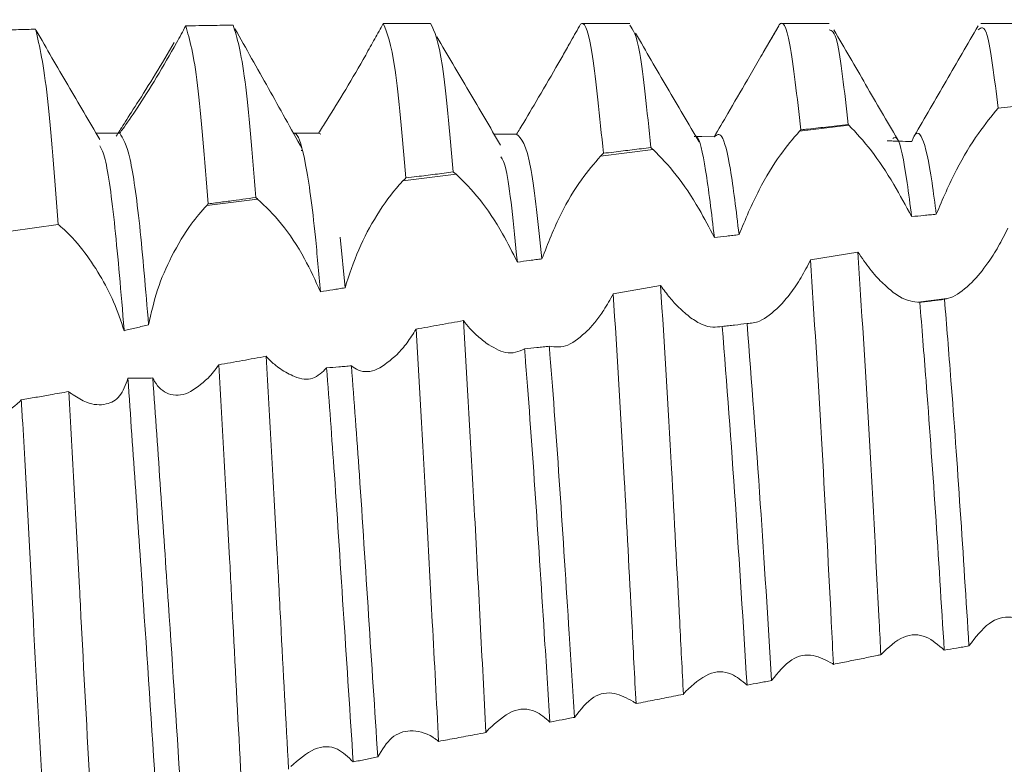
# Model space of a CAD drawing. Units: millimetres. Extents: x -1515 to 2827, y -1455 to 4163.
# Drawn here: x 3 to 8, y -741 to -737 of the extents above; entities that cross this region are included whole.
import ezdxf

# ---------------------------------------------------------------- set-up
doc = ezdxf.new("R2010")
doc.units = ezdxf.units.MM

msp = doc.modelspace()

# ---------------------------------------------------------------- linework, layer by layer
at = {"color": 7, "linetype": 'Continuous', "lineweight": 15}
for p, q in [((6.2501, -736.9934), (6.0101, -736.9934)), ((7.2502, -736.9934), (7.0103, -736.9934)), ((8.2501, -736.9934), (8.0102, -736.9934)), ((6.9963, -737.0055), (6.9186, -737.1394)), ((8.0963, -737.4177), (8.3335, -737.3928)), ((4.7017, -737.5479), (4.6893, -737.544)), ((7.348, -737.5033), (7.1002, -737.5343)), ((6.6117, -737.5608), (6.5812, -737.5603)), ((6.6736, -737.5619), (6.6117, -737.5608)), ((4.6027, -737.6308), (4.6066, -737.6311)), ((6.3672, -737.626), (6.1029, -737.659)), ((5.3795, -737.7495), (5.1126, -737.7829)), ((4.3844, -737.874), (4.1291, -737.9059)), ((3.1464, -738.0341), (3.384, -738.0009)), ((4.8225, -738.3186), (4.7989, -738.0648)), ((7.3934, -738.1399), (7.1561, -738.1793)), ((6.4044, -738.3077), (6.1672, -738.3493)), ((7.6952, -738.3907), (7.8399, -738.3726)), ((3.1996, -738.8804), (3.1916, -738.8892))]:
    msp.add_line(p, q, dxfattribs=at)
for points, knots in [([(4.2615, -737.0019), (4.226, -737.0024), (4.1469, -737.0036), (4.0677, -737.005), (4.024, -737.0058)], [0, 0, 0, 0, 0.447855, 1, 1, 1, 1]), ([(4.3746, -737.8664), (4.3568, -737.6472), (4.3196, -737.188), (4.2814, -737.0658), (4.2615, -737.0019)], [0, 0, 0, 0, 0.47745, 1, 1, 1, 1]), ([(5.0137, -736.9943), (4.9998, -737.0197), (4.9717, -737.071), (4.9414, -737.1247), (4.9261, -737.1519)], [0, 0, 0, 0, 0.494623, 1, 1, 1, 1]), ([(5.2511, -736.9935), (5.2116, -736.9936), (5.1324, -736.9938), (5.0533, -736.9941), (5.0137, -736.9943)], [0, 0, 0, 0, 0.499963, 1, 1, 1, 1]), ([(5.1274, -737.7683), (5.1094, -737.5618), (5.0715, -737.1272), (5.0336, -737.04), (5.0137, -736.9943)], [0, 0, 0, 0, 0.475176, 1, 1, 1, 1]), ([(5.365, -737.7381), (5.3469, -737.5357), (5.3088, -737.1091), (5.271, -737.0334), (5.2511, -736.9935)], [0, 0, 0, 0, 0.474399, 1, 1, 1, 1]), ([(6.0033, -736.9965), (5.9874, -737.0246), (5.9602, -737.073), (5.9184, -737.1468), (5.8928, -737.1914), (5.88, -737.2139)], [0, 0, 0, 0, 0.408717, 0.702199, 1, 1, 1, 1]), ([(6.1175, -737.6446), (6.0993, -737.4605), (6.0629, -737.0925), (6.0244, -736.9834), (6.0053, -736.9952), (6.0033, -736.9965)], [0, 0, 0, 0, 0.471532, 0.943069, 1, 1, 1, 1]), ([(6.355, -737.6158), (6.3366, -737.4308), (6.301, -737.0717), (6.2667, -737.0253), (6.2501, -737.0028)], [0, 0, 0, 0, 0.515045, 1, 1, 1, 1]), ([(7.1071, -737.5272), (7.0887, -737.3623), (7.0518, -737.0324), (7.0145, -736.9709), (6.9948, -737.0086), (6.9925, -737.013)], [0, 0, 0, 0, 0.469067, 0.938133, 1, 1, 1, 1]), ([(8.0963, -737.4177), (8.0778, -737.2665), (8.0434, -736.9853), (8.0111, -737.0133), (7.9962, -737.0262)], [0, 0, 0, 0, 0.537667, 1, 1, 1, 1]), ([(3.2715, -737.0224), (3.2571, -737.0228), (3.214, -737.0239), (3.1352, -737.026), (3.0708, -737.0278), (3.0351, -737.0288)], [0, 0, 0, 0, 0.182459, 0.547415, 1, 1, 1, 1]), ([(3.384, -738.0009), (3.3665, -737.7658), (3.33, -737.2753), (3.2915, -737.109), (3.2715, -737.0224)], [0, 0, 0, 0, 0.47909, 1, 1, 1, 1]), ([(3.5927, -737.5755), (3.5395, -737.4844), (3.4332, -737.3021), (3.3268, -737.1195), (3.2736, -737.0282)], [0, 0, 0, 0, 0.499936, 1, 1, 1, 1]), ([(4.024, -737.0058), (4.0164, -737.0197), (4.0013, -737.0476), (3.9856, -737.0759), (3.9777, -737.0901)], [0, 0, 0, 0, 0.498389, 1, 1, 1, 1]), ([(4.1369, -737.8981), (4.1192, -737.675), (4.0822, -737.2082), (4.044, -737.0752), (4.024, -737.0058)], [0, 0, 0, 0, 0.478037, 1, 1, 1, 1]), ([(4.6076, -737.6225), (4.5511, -737.5207), (4.437, -737.315), (4.3264, -737.1189), (4.2706, -737.0199)], [0, 0, 0, 0, 0.495104, 1, 1, 1, 1]), ([(6.5972, -737.5876), (6.544, -737.4967), (6.4376, -737.3149), (6.3312, -737.1328), (6.2779, -737.0417)], [0, 0, 0, 0, 0.499948, 1, 1, 1, 1]), ([(6.9925, -737.013), (6.9768, -737.0398), (6.9455, -737.093), (6.8938, -737.1824), (6.8577, -737.2448), (6.8394, -737.2764)], [0, 0, 0, 0, 0.332658, 0.661631, 1, 1, 1, 1]), ([(7.3445, -737.5001), (7.326, -737.3314), (7.2937, -737.0369), (7.2632, -737.0291), (7.2502, -737.0258)], [0, 0, 0, 0, 0.5726603, 1, 1, 1, 1]), ([(7.5919, -737.5736), (7.5387, -737.4823), (7.4323, -737.2998), (7.3259, -737.117), (7.2727, -737.0256)], [0, 0, 0, 0, 0.49993, 1, 1, 1, 1]), ([(7.9963, -737.0055), (7.9429, -737.0977), (7.836, -737.282), (7.729, -737.4663), (7.6755, -737.5584)], [0, 0, 0, 0, 0.500179, 1, 1, 1, 1]), ([(3.6757, -737.5581), (3.6866, -737.5405), (3.7085, -737.5052), (3.7807, -737.3939), (3.8688, -737.2545), (3.9349, -737.1428), (3.9665, -737.0894)], [0, 0, 0, 0, 0.238568, 0.475885, 0.749161, 1, 1, 1, 1]), ([(3.9777, -737.0901), (3.9443, -737.1487), (3.8775, -737.2661), (3.7804, -737.4196), (3.7195, -737.5078), (3.6981, -737.5364), (3.6928, -737.5434)], [0, 0, 0, 0, 0.311704, 0.624428, 0.906634, 1, 1, 1, 1]), ([(5.6024, -737.604), (5.5492, -737.5136), (5.4428, -737.3327), (5.3364, -737.1514), (5.2832, -737.0608)], [0, 0, 0, 0, 0.499947, 1, 1, 1, 1]), ([(4.9261, -737.1519), (4.8928, -737.2099), (4.826, -737.3261), (4.7419, -737.4622), (4.7027, -737.5232), (4.6893, -737.544)], [0, 0, 0, 0, 0.396176, 0.793887, 1, 1, 1, 1]), ([(5.88, -737.2139), (5.8466, -737.2715), (5.7842, -737.3794), (5.7174, -737.4908), (5.6878, -737.5398), (5.6823, -737.5489)], [0, 0, 0, 0, 0.482533, 0.904184, 1, 1, 1, 1]), ([(6.8394, -737.2764), (6.806, -737.3338), (6.748, -737.4337), (6.6957, -737.5237), (6.6736, -737.5619)], [0, 0, 0, 0, 0.575378, 1, 1, 1, 1]), ([(7.7862, -737.9501), (7.8185, -737.8744), (7.8804, -737.73), (7.9935, -737.5432), (8.0634, -737.4578), (8.0963, -737.4177)], [0, 0, 0, 0, 0.368078, 0.703179, 1, 1, 1, 1]), ([(3.6928, -737.5434), (3.6824, -737.5434), (3.6563, -737.5434), (3.6167, -737.5434), (3.5875, -737.5434), (3.574, -737.5434)], [0, 0, 0, 0, 0.2629816, 0.6578808, 1, 1, 1, 1]), ([(3.838, -738.5046), (3.8232, -738.3294), (3.7933, -737.9749), (3.7428, -737.6208), (3.71, -737.5701), (3.6928, -737.5434)], [0, 0, 0, 0, 0.317087, 0.641377, 1, 1, 1, 1]), ([(4.6993, -738.3389), (4.6909, -738.2441), (4.6672, -737.9756), (4.6249, -737.6695), (4.588, -737.5464), (4.5689, -737.5442), (4.565, -737.5438)], [0, 0, 0, 0, 0.195196, 0.552883, 0.90891, 1, 1, 1, 1]), ([(4.6893, -737.544), (4.6789, -737.544), (4.6582, -737.544), (4.6168, -737.5439), (4.5857, -737.5438), (4.565, -737.5438)], [0, 0, 0, 0, 0.250357, 0.50067, 1, 1, 1, 1]), ([(6.7976, -738.0523), (6.7832, -737.933), (6.7545, -737.6944), (6.7119, -737.5313), (6.686, -737.552), (6.6736, -737.5619)], [0, 0, 0, 0, 0.3436189, 0.687062, 1, 1, 1, 1]), ([(6.7976, -738.0523), (6.8293, -737.9762), (6.8894, -737.8319), (7.0001, -737.6514), (7.0685, -737.5714), (7.1002, -737.5343)], [0, 0, 0, 0, 0.374417, 0.709528, 1, 1, 1, 1]), ([(7.1002, -737.5343), (7.1014, -737.5331), (7.1037, -737.5307), (7.106, -737.5284), (7.1071, -737.5272)], [0, 0, 0, 0, 0.500069, 1, 1, 1, 1]), ([(7.1071, -737.5272), (7.1155, -737.5262), (7.1573, -737.5215), (7.2364, -737.5124), (7.3072, -737.5044), (7.3445, -737.5001)], [0, 0, 0, 0, 0.105699, 0.528528, 1, 1, 1, 1]), ([(7.3445, -737.5001), (7.3451, -737.5007), (7.3462, -737.5017), (7.3474, -737.5028), (7.348, -737.5033)], [0, 0, 0, 0, 0.500039, 1, 1, 1, 1]), ([(7.348, -737.5033), (7.3848, -737.5422), (7.4552, -737.6167), (7.569, -737.7863), (7.6335, -737.9073), (7.6626, -737.9619)], [0, 0, 0, 0, 0.374681, 0.717658, 1, 1, 1, 1]), ([(7.7862, -737.9501), (7.7792, -737.8952), (7.756, -737.7122), (7.7155, -737.5376), (7.6837, -737.5326), (7.6657, -737.5801), (7.6635, -737.5858)], [0, 0, 0, 0, 0.168537, 0.561954, 0.946783, 1, 1, 1, 1]), ([(5.6823, -737.5489), (5.672, -737.5488), (5.6513, -737.5486), (5.6137, -737.5483), (5.5864, -737.5481), (5.5695, -737.548)], [0, 0, 0, 0, 0.2746661, 0.5495594, 1, 1, 1, 1]), ([(5.8096, -738.1735), (5.7914, -738.0037), (5.7487, -737.6059), (5.7065, -737.5697), (5.6823, -737.5489)], [0, 0, 0, 0, 0.4268454, 1, 1, 1, 1]), ([(6.6741, -738.0664), (6.6595, -737.9449), (6.6304, -737.7018), (6.5954, -737.5523), (6.577, -737.5591), (6.5725, -737.5607)], [0, 0, 0, 0, 0.429621, 0.859266, 1, 1, 1, 1]), ([(7.6635, -737.5858), (7.6429, -737.5852), (7.612, -737.5842), (7.5708, -737.583), (7.5502, -737.5824), (7.5398, -737.5821)], [0, 0, 0, 0, 0.49981, 0.749907, 1, 1, 1, 1]), ([(7.6626, -737.9619), (7.6551, -737.9034), (7.6314, -737.7169), (7.5989, -737.5516), (7.5758, -737.5658), (7.5683, -737.5704)], [0, 0, 0, 0, 0.2355165, 0.7507733, 1, 1, 1, 1]), ([(3.7154, -738.5338), (3.7153, -738.5326), (3.6992, -738.337), (3.6697, -737.9941), (3.6266, -737.6685), (3.6018, -737.6235), (3.5928, -737.6073)], [0, 0, 0, 0, 0.002396, 0.386462, 0.779065, 1, 1, 1, 1]), ([(6.1029, -737.659), (6.1054, -737.6565), (6.1103, -737.6516), (6.1151, -737.6469), (6.1175, -737.6446)], [0, 0, 0, 0, 0.499823, 1, 1, 1, 1]), ([(6.1175, -737.6446), (6.135, -737.6424), (6.1833, -737.6365), (6.2625, -737.6269), (6.3242, -737.6195), (6.355, -737.6158)], [0, 0, 0, 0, 0.220868, 0.610411, 1, 1, 1, 1]), ([(6.355, -737.6158), (6.357, -737.6174), (6.3611, -737.6207), (6.3652, -737.6242), (6.3672, -737.626)], [0, 0, 0, 0, 0.500102, 1, 1, 1, 1]), ([(6.3672, -737.626), (6.4049, -737.6643), (6.4777, -737.7382), (6.5886, -737.9026), (6.6489, -738.0182), (6.6741, -738.0664)], [0, 0, 0, 0, 0.385655, 0.743717, 1, 1, 1, 1]), ([(5.6862, -738.1902), (5.6674, -738.001), (5.6396, -737.7203), (5.6121, -737.676), (5.6031, -737.6616)], [0, 0, 0, 0, 0.674092, 1, 1, 1, 1]), ([(5.8096, -738.1735), (5.8397, -738.0965), (5.8958, -737.9527), (6.0037, -737.7744), (6.0712, -737.696), (6.1029, -737.659)], [0, 0, 0, 0, 0.378993, 0.707481, 1, 1, 1, 1]), ([(5.1274, -737.7683), (5.1458, -737.766), (5.1946, -737.7598), (5.2738, -737.7497), (5.3346, -737.742), (5.365, -737.7381)], [0, 0, 0, 0, 0.231785, 0.615869, 1, 1, 1, 1]), ([(5.365, -737.7381), (5.3671, -737.7397), (5.3705, -737.7423), (5.3753, -737.7461), (5.3781, -737.7484), (5.3795, -737.7495)], [0, 0, 0, 0, 0.432139, 0.716116, 1, 1, 1, 1]), ([(4.8225, -738.3186), (4.8438, -738.2538), (4.8861, -738.1246), (4.9842, -737.9442), (5.0627, -737.8354), (5.1065, -737.7894), (5.1126, -737.7829)], [0, 0, 0, 0, 0.303738, 0.606188, 0.944686, 1, 1, 1, 1]), ([(5.1126, -737.7829), (5.1151, -737.7804), (5.1201, -737.7754), (5.125, -737.7707), (5.1274, -737.7683)], [0, 0, 0, 0, 0.5000854, 1, 1, 1, 1]), ([(5.3795, -737.7495), (5.418, -737.7873), (5.4929, -737.8606), (5.604, -738.0251), (5.6622, -738.1421), (5.6862, -738.1902)], [0, 0, 0, 0, 0.385153, 0.747054, 1, 1, 1, 1]), ([(4.1369, -737.8981), (4.1489, -737.8965), (4.1849, -737.8917), (4.2425, -737.884), (4.3097, -737.875), (4.353, -737.8693), (4.3746, -737.8664)], [0, 0, 0, 0, 0.15146, 0.454274, 0.727133, 1, 1, 1, 1]), ([(4.3746, -737.8664), (4.376, -737.8675), (4.3783, -737.8692), (4.3816, -737.8718), (4.3835, -737.8733), (4.3844, -737.874)], [0, 0, 0, 0, 0.429704, 0.714717, 1, 1, 1, 1]), ([(4.3844, -737.874), (4.4237, -737.9113), (4.5003, -737.984), (4.6158, -738.1553), (4.6737, -738.2826), (4.6993, -738.3389)], [0, 0, 0, 0, 0.370279, 0.721452, 1, 1, 1, 1]), ([(3.838, -738.5046), (3.851, -738.4453), (3.877, -738.327), (3.9552, -738.151), (4.0419, -738.0044), (4.1031, -737.9352), (4.1291, -737.9059)], [0, 0, 0, 0, 0.251054, 0.500806, 0.788553, 1, 1, 1, 1]), ([(4.1291, -737.9059), (4.1304, -737.9046), (4.133, -737.902), (4.1356, -737.8994), (4.1369, -737.8981)], [0, 0, 0, 0, 0.500513, 1, 1, 1, 1]), ([(7.6626, -737.9619), (7.6832, -737.9599), (7.7141, -737.9569), (7.7552, -737.953), (7.7759, -737.951), (7.7862, -737.9501)], [0, 0, 0, 0, 0.499905, 0.749975, 1, 1, 1, 1]), ([(3.1916, -738.8892), (3.1585, -738.9183), (3.0921, -738.9766), (2.9933, -738.9807), (2.9166, -738.9194), (2.8751, -738.8098), (2.8675, -738.6787), (2.8877, -738.535), (2.9353, -738.3781), (3.0116, -738.214), (3.0877, -738.0986), (3.1348, -738.0468), (3.1464, -738.0341)], [0, 0, 0, 0, 0.121477, 0.243317, 0.354462, 0.450163, 0.5358, 0.621715, 0.71739, 0.829388, 0.958059, 1, 1, 1, 1]), ([(3.7154, -738.5338), (3.6991, -738.4853), (3.6665, -738.3884), (3.5912, -738.2478), (3.5025, -738.1169), (3.4308, -738.0388), (3.3911, -738.0066), (3.384, -738.0009)], [0, 0, 0, 0, 0.2104428, 0.4197611, 0.6575529, 0.939011, 1, 1, 1, 1]), ([(8.1454, -738.0197), (8.1295, -738.051), (8.0978, -738.1135), (8.0376, -738.2097), (7.9922, -738.2614), (7.9653, -738.2921)], [0, 0, 0, 0, 0.288752, 0.577456, 1, 1, 1, 1]), ([(6.6741, -738.0664), (6.6946, -738.064), (6.7255, -738.0605), (6.7667, -738.0558), (6.7873, -738.0535), (6.7976, -738.0523)], [0, 0, 0, 0, 0.500167, 0.750073, 1, 1, 1, 1]), ([(7.3934, -738.1399), (7.4117, -738.4257), (7.4476, -738.9892), (7.4862, -739.7223), (7.5056, -740.1034), (7.5084, -740.1583)], [0, 0, 0, 0, 0.468376, 0.92343, 1, 1, 1, 1]), ([(7.5707, -738.3415), (7.5517, -738.3257), (7.5134, -738.2941), (7.453, -738.2265), (7.4135, -738.1691), (7.3934, -738.1399)], [0, 0, 0, 0, 0.328485, 0.658697, 1, 1, 1, 1]), ([(5.6862, -738.1902), (5.7068, -738.1874), (5.7376, -738.1832), (5.7788, -738.1776), (5.7993, -738.1749), (5.8096, -738.1735)], [0, 0, 0, 0, 0.500047, 0.74994, 1, 1, 1, 1]), ([(7.1561, -738.1793), (7.1404, -738.2092), (7.1086, -738.2698), (7.0554, -738.3498), (7.0178, -738.3917), (6.9987, -738.413)], [0, 0, 0, 0, 0.324222, 0.656933, 1, 1, 1, 1]), ([(7.1561, -738.1793), (7.1744, -738.4681), (7.2096, -739.0234), (7.248, -739.7549), (7.2673, -740.1356), (7.271, -740.2065)], [0, 0, 0, 0, 0.46855, 0.900972, 1, 1, 1, 1]), ([(4.6993, -738.3389), (4.7198, -738.3355), (4.7506, -738.3304), (4.7917, -738.3236), (4.8122, -738.3202), (4.8225, -738.3186)], [0, 0, 0, 0, 0.499873, 0.749859, 1, 1, 1, 1]), ([(6.4044, -738.3077), (6.4229, -738.6055), (6.4555, -739.1318), (6.493, -739.8579), (6.5125, -740.2359), (6.5188, -740.3568)], [0, 0, 0, 0, 0.469858, 0.830493, 1, 1, 1, 1]), ([(6.5547, -738.4686), (6.5352, -738.4528), (6.5007, -738.425), (6.45, -738.3695), (6.4197, -738.3284), (6.4044, -738.3077)], [0, 0, 0, 0, 0.392084, 0.693159, 1, 1, 1, 1]), ([(7.9653, -738.2921), (7.9325, -738.3211), (7.8844, -738.3638), (7.8412, -738.3733), (7.8274, -738.3763)], [0, 0, 0, 0, 0.680778, 1, 1, 1, 1]), ([(6.1672, -738.3493), (6.1514, -738.3773), (6.1235, -738.4268), (6.08, -738.4877), (6.0526, -738.5179), (6.0387, -738.5331)], [0, 0, 0, 0, 0.392074, 0.693488, 1, 1, 1, 1]), ([(6.1672, -738.3493), (6.1856, -738.6497), (6.2174, -739.166), (6.2547, -739.8901), (6.2742, -740.267), (6.2813, -740.4033)], [0, 0, 0, 0, 0.470466, 0.808431, 1, 1, 1, 1]), ([(7.7037, -738.3918), (7.6715, -738.3885), (7.6307, -738.3844), (7.5812, -738.3489), (7.5707, -738.3415)], [0, 0, 0, 0, 0.78999, 1, 1, 1, 1]), ([(7.8274, -738.3763), (7.8068, -738.3789), (7.7759, -738.3828), (7.7346, -738.388), (7.714, -738.3905), (7.7037, -738.3918)], [0, 0, 0, 0, 0.499908, 0.749981, 1, 1, 1, 1]), ([(7.8274, -738.3763), (7.8381, -738.5081), (7.8639, -738.8243), (7.9067, -739.4225), (7.9357, -739.8854), (7.9501, -740.1144)], [0, 0, 0, 0, 0.265173, 0.636469, 1, 1, 1, 1]), ([(6.9987, -738.413), (6.9654, -738.4425), (6.909, -738.4924), (6.8582, -738.4964), (6.8375, -738.498)], [0, 0, 0, 0, 0.591087, 1, 1, 1, 1]), ([(7.7037, -738.3918), (7.714, -738.5187), (7.7396, -738.8337), (7.7824, -739.4329), (7.8118, -739.9029), (7.8264, -740.1354)], [0, 0, 0, 0, 0.254281, 0.631147, 1, 1, 1, 1]), ([(5.4156, -738.4834), (5.376, -738.4905), (5.2969, -738.5047), (5.2179, -738.519), (5.1783, -738.5262)], [0, 0, 0, 0, 0.499967, 1, 1, 1, 1]), ([(5.4156, -738.4834), (5.4341, -738.7916), (5.4631, -739.2733), (5.4998, -739.9913), (5.5193, -740.3637), (5.529, -740.548)], [0, 0, 0, 0, 0.472808, 0.738995, 1, 1, 1, 1]), ([(5.5307, -738.5966), (5.5142, -738.5838), (5.4869, -738.5624), (5.4483, -738.523), (5.4265, -738.4966), (5.4156, -738.4834)], [0, 0, 0, 0, 0.429974, 0.713714, 1, 1, 1, 1]), ([(6.7137, -738.5128), (6.682, -738.5163), (6.6345, -738.5214), (6.5747, -738.4818), (6.5547, -738.4686)], [0, 0, 0, 0, 0.665932, 1, 1, 1, 1]), ([(3.7154, -738.5338), (3.7358, -738.5288), (3.7663, -738.5213), (3.8073, -738.5117), (3.8278, -738.507), (3.838, -738.5046)], [0, 0, 0, 0, 0.49987, 0.74996, 1, 1, 1, 1]), ([(5.1783, -738.5262), (5.1635, -738.5498), (5.1335, -738.5978), (5.101, -738.6341), (5.0845, -738.6525)], [0, 0, 0, 0, 0.4938127, 1, 1, 1, 1]), ([(5.1783, -738.5262), (5.1969, -738.8366), (5.225, -739.3068), (5.2614, -740.0228), (5.281, -740.3936), (5.2915, -740.5928)], [0, 0, 0, 0, 0.473626, 0.717215, 1, 1, 1, 1]), ([(6.0387, -738.5331), (6.005, -738.563), (5.9373, -738.6229), (5.8769, -738.6156), (5.8466, -738.612)], [0, 0, 0, 0, 0.4985175, 1, 1, 1, 1]), ([(6.8375, -738.498), (6.8168, -738.5005), (6.7859, -738.5042), (6.7446, -738.5092), (6.724, -738.5116), (6.7137, -738.5128)], [0, 0, 0, 0, 0.500053, 0.749916, 1, 1, 1, 1]), ([(6.7137, -738.5128), (6.7357, -738.801), (6.7782, -739.355), (6.8183, -740.0005), (6.8376, -740.3102)], [0, 0, 0, 0, 0.520139, 1, 1, 1, 1]), ([(6.8375, -738.498), (6.8599, -738.7907), (6.9023, -739.3419), (6.9424, -739.9857), (6.9611, -740.2877)], [0, 0, 0, 0, 0.530878, 1, 1, 1, 1]), ([(5.7226, -738.6254), (5.6926, -738.638), (5.6378, -738.661), (5.564, -738.6166), (5.5307, -738.5966)], [0, 0, 0, 0, 0.549193, 1, 1, 1, 1]), ([(5.8466, -738.612), (5.8363, -738.6131), (5.8156, -738.6154), (5.7743, -738.6198), (5.7433, -738.6232), (5.7226, -738.6254)], [0, 0, 0, 0, 0.250093, 0.50017, 1, 1, 1, 1]), ([(5.7226, -738.6254), (5.7234, -738.6347), (5.7402, -738.8498), (5.7746, -739.3144), (5.8151, -739.96), (5.8403, -740.3485), (5.8498, -740.4961)], [0, 0, 0, 0, 0.017346, 0.397436, 0.771015, 1, 1, 1, 1]), ([(5.8466, -738.612), (5.8477, -738.6258), (5.865, -738.8448), (5.8996, -739.3145), (5.9396, -739.9518), (5.9642, -740.3325), (5.9732, -740.4722)], [0, 0, 0, 0, 0.025713, 0.407404, 0.782554, 1, 1, 1, 1]), ([(4.4266, -738.6622), (4.387, -738.6694), (4.3079, -738.6837), (4.2288, -738.6979), (4.1892, -738.7051)], [0, 0, 0, 0, 0.499943, 1, 1, 1, 1]), ([(4.4266, -738.6622), (4.4451, -738.9792), (4.4704, -739.4109), (4.5063, -740.1212), (4.5259, -740.4869), (4.5391, -740.7321)], [0, 0, 0, 0, 0.476174, 0.648646, 1, 1, 1, 1]), ([(4.4987, -738.7257), (4.4886, -738.7181), (4.4715, -738.7053), (4.4474, -738.6835), (4.4335, -738.6693), (4.4266, -738.6622)], [0, 0, 0, 0, 0.423551, 0.711301, 1, 1, 1, 1]), ([(5.0845, -738.6525), (5.0512, -738.6812), (4.9843, -738.7389), (4.9033, -738.7448), (4.8656, -738.7179), (4.8542, -738.7098)], [0, 0, 0, 0, 0.410284, 0.822256, 1, 1, 1, 1]), ([(4.1892, -738.7051), (4.1805, -738.717), (4.1631, -738.7411), (4.1449, -738.7611), (4.1357, -738.7711)], [0, 0, 0, 0, 0.497926, 1, 1, 1, 1]), ([(4.1892, -738.7051), (4.2078, -739.0238), (4.2322, -739.4431), (4.268, -740.1517), (4.2876, -740.5158), (4.3016, -740.7753)], [0, 0, 0, 0, 0.476889, 0.627169, 1, 1, 1, 1]), ([(4.73, -738.7202), (4.7085, -738.7415), (4.6656, -738.7841), (4.5797, -738.7745), (4.5224, -738.74), (4.4987, -738.7257)], [0, 0, 0, 0, 0.370982, 0.739903, 1, 1, 1, 1]), ([(4.8542, -738.7098), (4.8439, -738.7107), (4.8231, -738.7125), (4.7817, -738.716), (4.7507, -738.7185), (4.73, -738.7202)], [0, 0, 0, 0, 0.250356, 0.500917, 1, 1, 1, 1]), ([(4.73, -738.7202), (4.7432, -738.8952), (4.7726, -739.2869), (4.8164, -739.9791), (4.8478, -740.4571), (4.8634, -740.6958)], [0, 0, 0, 0, 0.287842, 0.644237, 1, 1, 1, 1]), ([(4.8542, -738.7098), (4.8676, -738.8881), (4.897, -739.2789), (4.9406, -739.9653), (4.9713, -740.4352), (4.9866, -740.6699)], [0, 0, 0, 0, 0.295878, 0.648477, 1, 1, 1, 1]), ([(3.7341, -738.7726), (3.722, -738.8056), (3.698, -738.8714), (3.6225, -738.9098), (3.5406, -738.9048), (3.4822, -738.8695), (3.4593, -738.8557)], [0, 0, 0, 0, 0.2523305, 0.5029292, 0.8056463, 1, 1, 1, 1]), ([(3.8589, -738.7708), (3.8485, -738.7711), (3.8277, -738.7715), (3.7861, -738.7722), (3.7548, -738.7725), (3.7341, -738.7726)], [0, 0, 0, 0, 0.250396, 0.500523, 1, 1, 1, 1]), ([(3.7341, -738.7726), (3.7602, -739.1478), (3.8092, -739.8521), (3.8571, -740.582), (3.8795, -740.9232)], [0, 0, 0, 0, 0.532594, 1, 1, 1, 1]), ([(3.8589, -738.7708), (3.8851, -739.1464), (3.9334, -739.8404), (3.9806, -740.5611), (4.0022, -740.8918)], [0, 0, 0, 0, 0.541105, 1, 1, 1, 1]), ([(4.1357, -738.7711), (4.1023, -738.8002), (4.0354, -738.8584), (3.9384, -738.8626), (3.882, -738.8162), (3.8618, -738.7766), (3.8589, -738.7708)], [0, 0, 0, 0, 0.326746, 0.654602, 0.950182, 1, 1, 1, 1]), ([(3.1996, -738.8804), (3.2239, -738.8762), (3.2724, -738.8678), (3.3516, -738.854), (3.4065, -738.8443), (3.4371, -738.839)], [0, 0, 0, 0, 0.306367, 0.612672, 1, 1, 1, 1]), ([(3.3116, -740.9521), (3.2944, -740.6345), (3.2593, -739.987), (3.2226, -739.2731), (3.2019, -738.9199), (3.1996, -738.8804)], [0, 0, 0, 0, 0.461087, 0.939743, 1, 1, 1, 1]), ([(3.4371, -738.839), (3.4556, -739.1629), (3.4772, -739.5419), (3.5127, -740.2464), (3.5325, -740.6063), (3.5491, -740.91)], [0, 0, 0, 0, 0.478569, 0.559893, 1, 1, 1, 1]), ([(3.4593, -738.8557), (3.4562, -738.8535), (3.451, -738.8498), (3.4436, -738.8441), (3.4393, -738.8407), (3.4371, -738.839)], [0, 0, 0, 0, 0.4182313, 0.7088718, 1, 1, 1, 1]), ([(7.9501, -740.1144), (7.9826, -740.0714), (8.0448, -739.9891), (8.158, -739.9564), (8.2279, -739.9884), (8.2606, -740.0034)], [0, 0, 0, 0, 0.368008, 0.704235, 1, 1, 1, 1]), ([(7.5099, -740.1565), (7.5465, -740.1218), (7.6167, -740.0554), (7.7313, -740.0535), (7.7965, -740.1097), (7.8264, -740.1354)], [0, 0, 0, 0, 0.371932, 0.711846, 1, 1, 1, 1]), ([(7.8264, -740.1354), (7.847, -740.1319), (7.8779, -740.1267), (7.9192, -740.1197), (7.9398, -740.1162), (7.9501, -740.1144)], [0, 0, 0, 0, 0.500032, 0.750133, 1, 1, 1, 1]), ([(6.9611, -740.2877), (6.9931, -740.2476), (7.0537, -740.1714), (7.1652, -740.1492), (7.234, -740.1858), (7.2661, -740.2029)], [0, 0, 0, 0, 0.37246, 0.707242, 1, 1, 1, 1]), ([(7.5084, -740.1583), (7.5024, -740.1595), (7.4727, -740.1656), (7.4183, -740.1767), (7.3451, -740.1915), (7.2957, -740.2015), (7.271, -740.2065)], [0, 0, 0, 0, 0.075193, 0.375831, 0.687871, 1, 1, 1, 1]), ([(7.5084, -740.1583), (7.5086, -740.158), (7.5091, -740.1574), (7.5096, -740.1568), (7.5099, -740.1565)], [0, 0, 0, 0, 0.499303, 1, 1, 1, 1]), ([(7.2661, -740.2029), (7.2669, -740.2035), (7.2685, -740.2047), (7.2701, -740.2059), (7.271, -740.2065)], [0, 0, 0, 0, 0.500635, 1, 1, 1, 1]), ([(6.53, -740.3429), (6.5676, -740.3081), (6.64, -740.2411), (6.7511, -740.239), (6.812, -740.2891), (6.8376, -740.3102)], [0, 0, 0, 0, 0.384577, 0.740897, 1, 1, 1, 1]), ([(6.8376, -740.3102), (6.8582, -740.3064), (6.8891, -740.3008), (6.9302, -740.2933), (6.9508, -740.2896), (6.9611, -740.2877)], [0, 0, 0, 0, 0.500048, 0.749918, 1, 1, 1, 1]), ([(5.9732, -740.4722), (6.0036, -740.4328), (6.0604, -740.3589), (6.1687, -740.3402), (6.236, -740.376), (6.2675, -740.3928)], [0, 0, 0, 0, 0.37919, 0.709512, 1, 1, 1, 1]), ([(6.5188, -740.3568), (6.5021, -740.36), (6.4543, -740.3694), (6.3751, -740.385), (6.3126, -740.3972), (6.2813, -740.4033)], [0, 0, 0, 0, 0.209981, 0.604949, 1, 1, 1, 1]), ([(6.5188, -740.3568), (6.5206, -740.3544), (6.5243, -740.3496), (6.5281, -740.3451), (6.53, -740.3429)], [0, 0, 0, 0, 0.500133, 1, 1, 1, 1]), ([(6.2675, -740.3928), (6.2698, -740.3944), (6.2744, -740.3978), (6.279, -740.4015), (6.2813, -740.4033)], [0, 0, 0, 0, 0.499929, 1, 1, 1, 1]), ([(5.5435, -740.5304), (5.5819, -740.4957), (5.6564, -740.4283), (5.7672, -740.4257), (5.8258, -740.4756), (5.8498, -740.4961)], [0, 0, 0, 0, 0.386117, 0.748195, 1, 1, 1, 1]), ([(5.8498, -740.4961), (5.8704, -740.4921), (5.9012, -740.4861), (5.9424, -740.4782), (5.963, -740.4742), (5.9732, -740.4722)], [0, 0, 0, 0, 0.499947, 0.749857, 1, 1, 1, 1]), ([(4.9866, -740.6699), (5.0086, -740.634), (5.0523, -740.5623), (5.152, -740.5295), (5.2294, -740.5494), (5.2717, -740.5782), (5.2762, -740.5813)], [0, 0, 0, 0, 0.3088318, 0.6164232, 0.9593171, 1, 1, 1, 1]), ([(5.529, -740.548), (5.5104, -740.5515), (5.4615, -740.5608), (5.3824, -740.5757), (5.3218, -740.5871), (5.2915, -740.5928)], [0, 0, 0, 0, 0.234926, 0.617418, 1, 1, 1, 1]), ([(5.529, -740.548), (5.5311, -740.5454), (5.5345, -740.5411), (5.5394, -740.5353), (5.5421, -740.532), (5.5435, -740.5304)], [0, 0, 0, 0, 0.433049, 0.717034, 1, 1, 1, 1]), ([(5.2762, -740.5813), (5.2788, -740.5831), (5.2839, -740.5868), (5.2889, -740.5908), (5.2915, -740.5928)], [0, 0, 0, 0, 0.50009, 1, 1, 1, 1]), ([(4.5501, -740.7193), (4.5893, -740.6846), (4.6654, -740.6169), (4.78, -740.6133), (4.8382, -740.6708), (4.8634, -740.6958)], [0, 0, 0, 0, 0.373836, 0.727775, 1, 1, 1, 1]), ([(4.8634, -740.6958), (4.884, -740.6915), (4.9148, -740.685), (4.9558, -740.6763), (4.9764, -740.672), (4.9866, -740.6699)], [0, 0, 0, 0, 0.499851, 0.749952, 1, 1, 1, 1])]:
    msp.add_open_spline(points, degree=3, knots=knots, dxfattribs=at)

doc.saveas('drawing.dxf')
